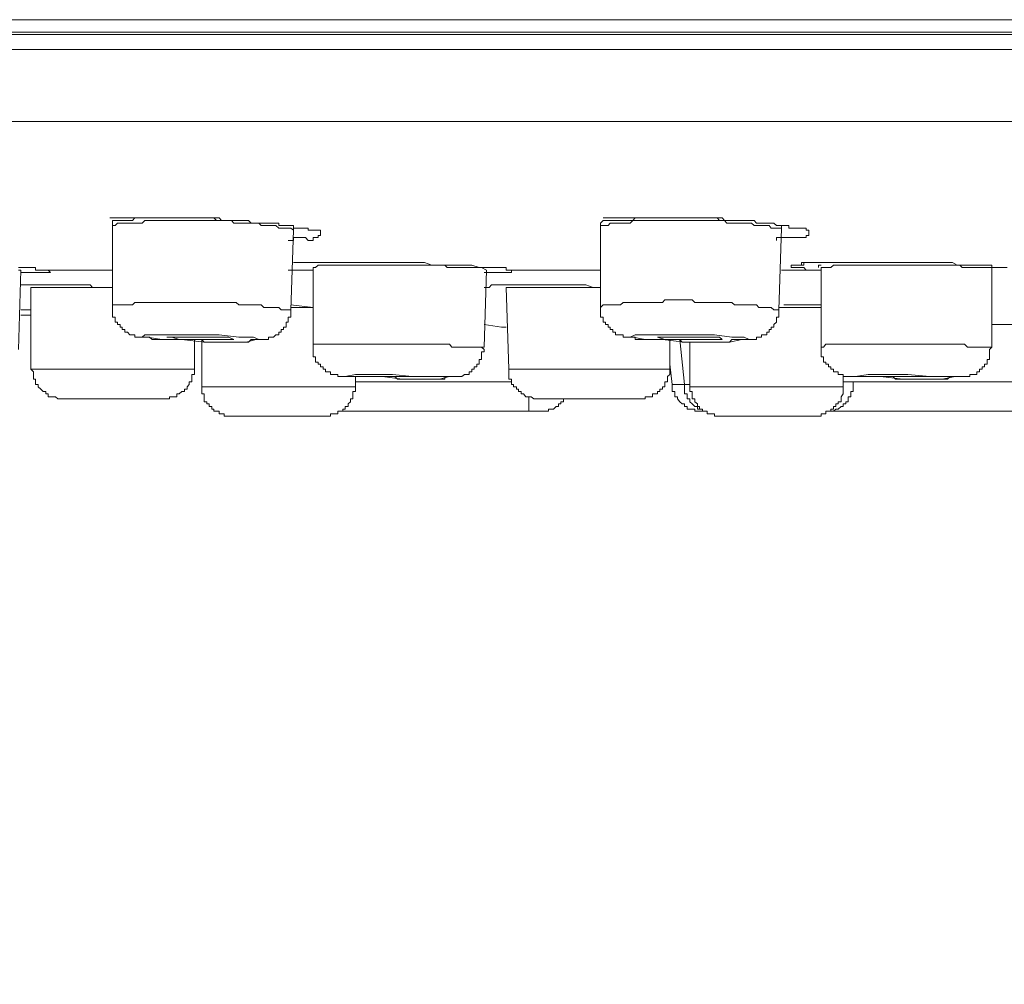
# Model space of a CAD drawing. Units: inches. Extents: x 165 to 1096, y -612 to 531.
# Drawn here: x 600 to 623, y 200 to 222 of the extents above; entities that cross this region are included whole.
import ezdxf

# ---------------------------------------------------------------- set-up
doc = ezdxf.new("R2010")
doc.units = ezdxf.units.IN
doc.header["$MEASUREMENT"] = 0
doc.layers.add('图层 1', color=7, linetype='Continuous')
doc.styles.get("Standard").update_dxf_attribs({"font": 'arial_0.ttf', "width": 0.99, "height": 12})
doc.dimstyles.get("Standard").update_dxf_attribs({"dimtxt": 12, "dimasz": 12, "dimexe": 3, "dimexo": 3, "dimgap": 5, "dimtad": 0, "dimdec": 0, "dimzin": 0, "dimdsep": 46, "dimtxsty": 'Standard', "dimcen": 0.09, "dimadec": 0, "dimazin": 0, "dimtfac": 1, "dimtdec": 0, "dimtofl": 0, "dimtmove": 0, "dimatfit": 3, "dimfxl": 1, "dimtolj": 1, "dimtzin": 0, "dimlwd": 5, "dimlwe": 5, "dimarcsym": 0})

# ---------------------------------------------------------------- blocks, each defined once
blk = doc.blocks.new('*D8')
at = {"color": 0, "lineweight": 5, "transparency": 16777216}
for p, q in [((536.391, 219.029), (536.391, 182.541)), ((755.268, 219.029), (755.268, 182.541)), ((548.391, 185.541), (621.263, 185.541)), ((743.268, 185.541), (670.396, 185.541))]:
    blk.add_line(p, q, dxfattribs=at)
at = {"color": 0, "transparency": 16777216}
for points in [[(548.391, 187.541), (548.391, 183.541), (536.391, 185.541)], [(743.268, 187.541), (743.268, 183.541), (755.268, 185.541)]]:
    blk.add_solid(points, dxfattribs=at)
at = {"layer": 'Defpoints', "color": 0, "transparency": 16777216}
for p in [(536.391, 222.029), (755.268, 222.029), (755.268, 185.541)]:
    blk.add_point(p, dxfattribs=at)
at = {"color": 0, "transparency": 16777216, "insert": (645.829, 185.541), "char_height": 12, "attachment_point": 5}
blk.add_mtext('\\A1;%%C220', dxfattribs=at)

msp = doc.modelspace()

# ---------------------------------------------------------------- linework, layer by layer
at = {"layer": '图层 1', "lineweight": 9}
for points in [[(536.391, 222.029), (755.438, 222.029)], [(536.617, 221.689), (755.211, 221.689)], [(594.96, 221.74), (600.539, 221.74), (606.293, 221.74), (612.167, 221.74), (618.142, 221.74), (624.242, 221.74), (630.336, 221.74), (636.543, 221.74), (642.808, 221.74), (649.021, 221.74), (655.234, 221.74), (661.441, 221.74), (667.592, 221.74), (673.687, 221.74), (679.668, 221.74), (685.541, 221.74), (691.29, 221.74), (696.874, 221.74)], [(755.438, 221.344), (536.391, 221.344)], [(538.039, 219.69), (753.784, 219.69)], [(602.532, 217.47), (602.708, 217.47), (602.816, 217.47), (602.878, 217.47), (602.991, 217.47), (603.048, 217.47), (603.104, 217.47), (603.161, 217.47), (603.218, 217.47), (603.274, 217.47), (603.331, 217.47), (603.388, 217.47), (603.444, 217.47), (603.501, 217.47), (603.558, 217.47), (603.614, 217.47), (603.671, 217.47), (603.784, 217.47), (603.903, 217.47), (603.954, 217.47), (604.067, 217.47), (604.124, 217.47), (604.243, 217.47), (604.305, 217.47), (604.418, 217.47), (604.52, 217.47), (604.588, 217.47), (604.702, 217.47), (604.758, 217.47), (604.872, 217.47), (604.923, 217.47), (604.985, 217.413), (605.041, 217.413), (605.098, 217.413), (605.211, 217.413), (605.325, 217.413), (605.381, 217.413), (605.438, 217.413), (605.495, 217.413), (605.551, 217.413), (605.608, 217.413), (605.664, 217.413), (605.721, 217.413), (605.778, 217.351), (605.834, 217.351), (605.897, 217.351), (605.953, 217.351), (606.01, 217.351), (606.067, 217.351), (606.118, 217.351), (606.18, 217.351), (606.237, 217.351), (606.293, 217.351), (606.35, 217.351), (606.412, 217.351), (606.412, 217.294), (606.469, 217.294), (606.525, 217.294), (606.582, 217.294), (606.633, 217.294), (606.695, 217.294), (606.752, 217.294), (606.752, 217.237), (606.809, 217.237), (606.865, 217.237), (606.922, 217.237), (606.978, 217.237), (607.029, 217.237), (607.092, 217.237), (607.092, 217.187), (607.148, 217.187), (607.205, 217.187), (607.262, 217.187), (607.318, 217.187), (607.375, 217.187), (607.375, 217.119), (607.375, 217.068), (607.318, 217.068), (607.318, 217.017), (607.262, 217.017), (607.205, 217.017), (607.205, 216.954), (607.148, 216.954), (607.092, 216.954), (607.029, 217.017), (606.978, 217.017), (606.922, 217.017), (606.865, 217.017), (606.809, 217.017), (606.752, 217.017), (606.752, 216.954), (606.695, 216.954), (606.633, 216.954)], [(605.211, 217.413), (605.155, 217.413), (605.098, 217.413), (605.041, 217.47), (604.985, 217.47), (604.923, 217.47), (604.872, 217.47), (604.815, 217.47), (604.758, 217.47), (604.702, 217.47), (604.645, 217.47), (604.588, 217.47), (604.52, 217.47), (604.475, 217.47), (604.418, 217.47), (604.356, 217.47), (604.305, 217.47), (604.243, 217.47), (604.186, 217.47), (604.124, 217.47), (604.067, 217.47), (604.016, 217.47), (603.954, 217.47), (603.903, 217.47), (603.841, 217.47), (603.784, 217.47), (603.727, 217.47), (603.671, 217.47), (603.614, 217.47), (603.558, 217.47), (603.501, 217.47), (603.444, 217.47), (603.388, 217.47), (603.331, 217.47), (603.274, 217.47), (603.218, 217.47), (603.161, 217.47), (603.104, 217.47), (603.048, 217.413), (602.991, 217.413), (602.935, 217.413), (602.878, 217.413), (602.816, 217.413), (602.765, 217.413), (602.708, 217.413), (602.651, 217.413), (602.589, 217.413)], [(602.589, 217.413), (602.589, 217.294)], [(606.752, 217.187), (606.695, 217.237), (606.633, 217.237), (606.582, 217.237), (606.525, 217.237), (606.469, 217.237), (606.412, 217.237), (606.35, 217.294), (606.293, 217.294), (606.237, 217.294), (606.18, 217.294), (606.118, 217.294), (606.067, 217.294), (606.01, 217.294), (605.953, 217.351), (605.897, 217.351), (605.834, 217.351), (605.778, 217.351), (605.721, 217.351), (605.664, 217.351), (605.608, 217.351), (605.551, 217.351), (605.495, 217.351), (605.438, 217.351), (605.381, 217.351), (605.325, 217.413), (605.268, 217.413), (605.211, 217.413), (605.155, 217.413), (605.098, 217.413), (605.041, 217.413), (604.985, 217.413), (604.923, 217.413), (604.872, 217.413), (604.815, 217.413), (604.758, 217.413), (604.702, 217.413), (604.645, 217.413), (604.588, 217.413), (604.52, 217.413), (604.475, 217.413), (604.418, 217.413), (604.356, 217.413), (604.305, 217.413), (604.243, 217.413), (604.186, 217.413), (604.124, 217.413), (604.067, 217.413), (604.016, 217.413), (603.954, 217.413), (603.903, 217.413), (603.841, 217.413), (603.784, 217.413), (603.727, 217.413), (603.671, 217.413), (603.614, 217.413), (603.558, 217.413), (603.501, 217.413), (603.444, 217.413), (603.388, 217.413), (603.331, 217.413), (603.274, 217.351), (603.218, 217.351), (603.161, 217.351), (603.104, 217.351), (603.048, 217.351), (602.991, 217.351), (602.935, 217.351), (602.878, 217.351), (602.816, 217.351), (602.765, 217.351), (602.708, 217.351), (602.651, 217.294), (602.589, 217.294)], [(617.06, 217.413), (617.003, 217.413), (616.947, 217.413), (616.89, 217.413), (616.833, 217.413), (616.777, 217.413), (616.664, 217.413), (616.607, 217.47), (616.55, 217.47), (616.494, 217.47), (616.437, 217.47), (616.38, 217.47), (616.324, 217.47), (616.267, 217.47), (616.199, 217.47), (616.154, 217.47), (616.092, 217.47), (616.041, 217.47), (615.984, 217.47), (615.865, 217.47), (615.803, 217.47), (615.746, 217.47), (615.689, 217.47), (615.638, 217.47), (615.582, 217.47), (615.519, 217.47), (615.463, 217.47), (615.406, 217.47), (615.35, 217.47), (615.293, 217.47), (615.236, 217.47), (615.123, 217.47), (615.066, 217.47), (615.01, 217.47), (614.953, 217.47), (614.896, 217.47), (614.84, 217.47), (614.783, 217.47), (614.727, 217.47), (614.67, 217.47), (614.613, 217.47), (614.557, 217.413), (614.494, 217.413), (614.438, 217.413), (614.33, 217.413), (614.273, 217.413), (614.217, 217.413), (614.154, 217.413), (614.098, 217.413), (614.036, 217.413), (613.99, 217.413), (613.928, 217.413), (613.877, 217.413), (613.815, 217.351)], [(617.978, 217.237), (617.915, 217.237), (617.859, 217.237), (617.796, 217.237), (617.74, 217.237), (617.689, 217.294), (617.638, 217.294), (617.575, 217.294), (617.513, 217.294), (617.456, 217.294), (617.4, 217.294), (617.349, 217.294), (617.287, 217.351), (617.23, 217.351), (617.173, 217.351), (617.117, 217.351), (617.06, 217.351), (617.003, 217.351), (616.947, 217.351), (616.89, 217.351), (616.833, 217.351), (616.777, 217.351), (616.72, 217.351), (616.664, 217.413), (616.607, 217.413), (616.55, 217.413), (616.494, 217.413), (616.437, 217.413), (616.38, 217.413), (616.324, 217.413), (616.267, 217.413), (616.199, 217.413), (616.154, 217.413), (616.092, 217.413), (616.041, 217.413), (615.984, 217.413), (615.922, 217.413), (615.865, 217.413), (615.803, 217.413), (615.746, 217.413), (615.689, 217.413), (615.638, 217.413), (615.582, 217.413), (615.519, 217.413), (615.463, 217.413), (615.406, 217.413), (615.35, 217.413), (615.293, 217.413), (615.236, 217.413), (615.18, 217.413), (615.123, 217.413), (615.066, 217.413), (615.01, 217.413), (614.953, 217.413), (614.896, 217.413), (614.84, 217.413), (614.783, 217.413), (614.727, 217.413), (614.67, 217.413), (614.613, 217.413), (614.557, 217.413), (614.494, 217.351), (614.438, 217.351), (614.387, 217.351), (614.33, 217.351), (614.273, 217.351), (614.217, 217.351), (614.154, 217.351), (614.098, 217.351), (614.036, 217.351), (613.99, 217.294), (613.928, 217.294), (613.877, 217.294), (613.815, 217.294)], [(613.877, 217.47), (613.928, 217.47), (614.036, 217.47), (614.098, 217.47), (614.217, 217.47), (614.273, 217.47), (614.33, 217.47), (614.387, 217.47), (614.438, 217.47), (614.494, 217.47), (614.557, 217.47), (614.613, 217.47), (614.67, 217.47), (614.727, 217.47), (614.783, 217.47), (614.84, 217.47), (614.896, 217.47), (615.01, 217.47), (615.066, 217.47), (615.18, 217.47), (615.236, 217.47), (615.35, 217.47), (615.406, 217.47), (615.519, 217.47), (615.582, 217.47), (615.689, 217.47), (615.803, 217.47), (615.865, 217.47), (615.984, 217.47), (616.041, 217.47), (616.092, 217.47), (616.154, 217.47), (616.199, 217.47), (616.324, 217.47), (616.38, 217.47), (616.494, 217.47), (616.55, 217.413), (616.664, 217.413), (616.72, 217.413), (616.777, 217.413), (616.833, 217.413), (616.89, 217.413), (616.947, 217.413), (617.003, 217.413), (617.06, 217.413), (617.117, 217.413), (617.173, 217.413), (617.23, 217.413), (617.287, 217.413), (617.349, 217.413), (617.4, 217.351), (617.456, 217.351), (617.513, 217.351), (617.575, 217.351), (617.638, 217.351), (617.689, 217.351), (617.74, 217.351), (617.796, 217.351), (617.859, 217.294), (617.915, 217.294), (617.978, 217.294), (618.029, 217.294), (618.091, 217.294), (618.142, 217.294), (618.142, 217.237), (618.198, 217.237), (618.261, 217.237), (618.312, 217.237), (618.374, 217.237), (618.431, 217.237), (618.487, 217.237), (618.544, 217.237), (618.544, 217.187), (618.601, 217.187), (618.601, 217.119), (618.601, 217.068), (618.544, 217.068), (618.544, 217.017), (618.487, 217.017), (618.431, 217.017), (618.374, 217.017), (618.312, 217.017), (618.261, 217.017), (618.198, 217.017), (618.142, 217.017), (618.091, 217.017), (618.029, 217.017), (617.978, 217.017), (617.915, 217.017), (617.859, 217.017), (617.859, 216.954)], [(602.589, 217.294), (602.589, 215.476)], [(606.695, 215.357), (606.752, 217.187)], [(606.752, 217.187), (606.752, 217.237), (606.752, 217.294)], [(613.815, 217.351), (613.815, 217.294)], [(613.815, 217.294), (613.815, 215.414)], [(617.915, 215.357), (617.978, 217.237)], [(617.978, 217.237), (617.978, 217.294)], [(600.431, 216.331), (600.482, 216.331), (600.539, 216.331), (600.595, 216.331), (600.652, 216.331), (600.714, 216.331), (600.771, 216.331), (600.822, 216.331), (600.822, 216.269), (600.884, 216.269), (600.941, 216.269), (600.998, 216.269), (601.054, 216.269)], [(600.431, 214.445), (600.482, 216.269)], [(600.482, 216.269), (600.431, 216.269)], [(601.054, 216.269), (601.111, 216.269), (601.167, 216.212), (601.111, 216.212), (601.054, 216.212), (600.998, 216.212), (600.941, 216.212), (600.884, 216.212), (600.822, 216.212), (600.771, 216.212), (600.714, 216.212), (600.652, 216.212), (600.595, 216.212), (600.539, 216.212), (600.482, 216.212)], [(600.998, 216.269), (601.054, 216.269)], [(601.054, 216.269), (602.589, 216.269)], [(606.633, 216.269), (607.205, 216.269)], [(606.752, 216.445), (606.809, 216.445), (606.865, 216.445), (606.922, 216.445), (606.978, 216.445), (607.029, 216.445), (607.092, 216.445), (607.148, 216.445), (607.205, 216.445), (607.375, 216.445), (607.488, 216.445), (607.545, 216.445), (607.72, 216.445), (607.771, 216.445), (607.885, 216.445), (607.941, 216.445), (608.009, 216.445), (608.117, 216.445), (608.179, 216.445), (608.225, 216.445), (608.343, 216.445), (608.513, 216.445), (608.627, 216.445), (608.797, 216.445), (608.915, 216.445), (608.972, 216.445), (609.029, 216.445), (609.142, 216.445), (609.199, 216.445), (609.255, 216.445), (609.369, 216.445), (609.425, 216.445), (609.539, 216.445), (609.595, 216.445), (609.765, 216.445), (609.935, 216.388), (610.048, 216.388), (610.173, 216.388), (610.229, 216.388), (610.286, 216.388), (610.394, 216.388), (610.45, 216.388), (610.569, 216.388), (610.626, 216.388), (610.683, 216.388), (610.79, 216.388), (610.853, 216.388), (611.022, 216.331), (611.192, 216.331), (611.306, 216.331), (611.362, 216.331), (611.419, 216.331), (611.476, 216.331), (611.532, 216.331), (611.589, 216.331), (611.645, 216.331), (611.645, 216.269), (611.708, 216.269), (611.764, 216.269), (611.815, 216.269)], [(606.865, 216.445), (606.922, 216.445), (606.978, 216.445), (607.029, 216.445), (607.092, 216.445), (607.148, 216.445), (607.205, 216.445), (607.262, 216.445), (607.318, 216.445), (607.375, 216.445), (607.432, 216.445), (607.488, 216.445), (607.607, 216.445), (607.72, 216.445), (607.771, 216.445), (607.828, 216.445), (607.885, 216.445), (607.941, 216.445), (608.009, 216.445), (608.06, 216.445), (608.117, 216.445), (608.179, 216.445), (608.225, 216.445), (608.287, 216.445), (608.343, 216.445), (608.4, 216.445), (608.513, 216.445)], [(611.192, 216.269), (611.079, 216.331), (611.022, 216.331), (610.909, 216.331), (610.853, 216.331), (610.79, 216.331), (610.683, 216.331), (610.626, 216.331), (610.569, 216.331), (610.45, 216.331), (610.394, 216.331), (610.286, 216.331), (610.229, 216.388), (610.173, 216.388), (610.048, 216.388), (609.997, 216.388), (609.935, 216.388), (609.822, 216.388), (609.765, 216.388), (609.708, 216.388), (609.595, 216.388), (609.539, 216.388), (609.425, 216.388), (609.369, 216.388), (609.312, 216.388), (609.199, 216.388), (609.142, 216.388), (609.085, 216.388), (608.972, 216.388), (608.915, 216.388), (608.797, 216.388), (608.746, 216.388), (608.689, 216.388), (608.576, 216.388), (608.513, 216.388), (608.462, 216.388), (608.343, 216.388), (608.287, 216.388), (608.179, 216.388), (608.117, 216.388), (608.06, 216.388), (607.941, 216.388), (607.885, 216.388), (607.828, 216.388), (607.72, 216.388), (607.658, 216.388), (607.607, 216.388), (607.488, 216.388), (607.432, 216.388), (607.318, 216.388), (607.262, 216.331), (607.205, 216.331)], [(607.205, 216.331), (607.205, 214.564)], [(611.136, 214.502), (611.192, 216.269)], [(611.815, 216.269), (611.764, 216.269), (611.764, 216.212), (611.708, 216.212), (611.645, 216.212), (611.589, 216.212), (611.532, 216.212), (611.476, 216.212), (611.419, 216.212), (611.362, 216.212), (611.306, 216.212), (611.249, 216.212), (611.192, 216.212), (611.136, 216.212)], [(611.815, 216.269), (613.815, 216.269)], [(617.978, 216.269), (618.884, 216.269)], [(618.884, 216.269), (618.827, 216.269), (618.77, 216.269), (618.714, 216.269), (618.657, 216.269), (618.601, 216.269), (618.544, 216.269), (618.487, 216.331), (618.431, 216.331), (618.374, 216.331), (618.312, 216.331), (618.261, 216.331), (618.198, 216.331), (618.198, 216.388), (618.261, 216.388), (618.312, 216.388), (618.374, 216.388), (618.431, 216.388), (618.431, 216.445), (618.487, 216.445), (618.544, 216.445), (618.601, 216.445), (618.657, 216.445), (618.714, 216.445), (618.77, 216.445), (618.827, 216.445), (618.884, 216.445), (618.94, 216.445), (618.997, 216.445), (619.054, 216.445), (619.11, 216.445), (619.167, 216.445), (619.224, 216.445), (619.28, 216.445), (619.343, 216.445), (619.393, 216.445), (619.456, 216.445), (619.507, 216.445), (619.569, 216.445), (619.62, 216.445), (619.677, 216.445), (619.739, 216.445), (619.796, 216.445), (619.858, 216.445), (619.966, 216.445), (620.079, 216.445), (620.141, 216.445), (620.254, 216.445), (620.362, 216.445), (620.424, 216.445), (620.538, 216.445), (620.594, 216.445), (620.707, 216.445), (620.821, 216.445), (620.877, 216.445), (620.991, 216.445), (621.104, 216.445), (621.161, 216.445), (621.274, 216.445), (621.449, 216.445), (621.619, 216.445), (621.733, 216.445), (621.852, 216.445), (621.903, 216.445), (622.016, 216.388), (622.129, 216.388), (622.186, 216.388), (622.248, 216.388), (622.305, 216.388), (622.361, 216.388), (622.418, 216.388), (622.469, 216.388), (622.531, 216.388), (622.588, 216.388), (622.645, 216.388), (622.701, 216.388), (622.758, 216.388), (622.814, 216.388), (622.814, 216.331), (622.871, 216.331), (622.928, 216.331), (622.984, 216.331), (623.047, 216.331), (623.098, 216.331), (623.16, 216.331)], [(618.312, 216.388), (618.374, 216.388), (618.431, 216.388), (618.487, 216.388), (618.487, 216.445), (618.544, 216.445), (618.601, 216.445), (618.657, 216.445), (618.714, 216.445), (618.77, 216.445), (618.827, 216.445), (618.884, 216.445), (618.94, 216.445), (618.997, 216.445), (619.054, 216.445), (619.11, 216.445), (619.167, 216.445), (619.224, 216.445), (619.28, 216.445), (619.343, 216.445), (619.393, 216.445), (619.456, 216.445), (619.507, 216.445), (619.569, 216.445), (619.62, 216.445), (619.677, 216.445), (619.739, 216.445), (619.796, 216.445), (619.858, 216.445), (619.903, 216.445), (619.966, 216.445)], [(622.814, 216.331), (622.758, 216.331), (622.701, 216.331), (622.588, 216.331), (622.531, 216.331), (622.469, 216.331), (622.361, 216.331), (622.305, 216.331), (622.248, 216.331), (622.129, 216.331), (622.072, 216.388), (622.016, 216.388), (621.903, 216.388), (621.852, 216.388), (621.795, 216.388), (621.67, 216.388), (621.619, 216.388), (621.563, 216.388), (621.449, 216.388), (621.387, 216.388), (621.331, 216.388), (621.217, 216.388), (621.161, 216.388), (621.104, 216.388), (620.991, 216.388), (620.934, 216.388), (620.877, 216.388), (620.764, 216.388), (620.707, 216.388), (620.594, 216.388), (620.538, 216.388), (620.481, 216.388), (620.362, 216.388), (620.311, 216.388), (620.254, 216.388), (620.141, 216.388), (620.079, 216.388), (620.022, 216.388), (619.903, 216.388), (619.858, 216.388), (619.796, 216.388), (619.677, 216.388), (619.62, 216.388), (619.569, 216.388), (619.456, 216.388), (619.393, 216.388), (619.343, 216.388), (619.224, 216.388), (619.167, 216.388), (619.11, 216.331), (618.997, 216.331), (618.94, 216.331), (618.884, 216.331)], [(618.884, 216.331), (618.884, 214.502)], [(622.814, 214.502), (622.814, 216.331)], [(600.482, 215.929), (600.539, 215.929), (600.595, 215.929), (600.652, 215.929), (600.714, 215.929), (600.771, 215.929), (600.822, 215.929), (600.884, 215.929), (600.941, 215.929), (600.998, 215.929), (601.054, 215.929), (601.111, 215.929), (601.281, 215.929), (601.394, 215.929), (601.507, 215.929), (601.677, 215.929), (601.734, 215.929), (601.796, 215.929), (601.847, 215.929), (601.909, 215.929), (601.96, 215.929), (602.074, 215.929), (602.13, 215.873), (602.193, 215.873), (602.306, 215.873), (602.419, 215.873), (602.589, 215.873)], [(600.714, 215.873), (600.714, 213.992)], [(602.589, 215.873), (600.714, 215.873)], [(611.136, 215.873), (611.192, 215.873), (611.249, 215.873), (611.306, 215.929), (611.362, 215.929), (611.419, 215.929), (611.476, 215.929), (611.532, 215.929), (611.589, 215.929), (611.645, 215.929), (611.815, 215.929), (611.883, 215.929), (611.991, 215.929), (612.042, 215.929), (612.167, 215.929), (612.217, 215.929), (612.336, 215.929), (612.387, 215.929), (612.501, 215.929), (612.557, 215.929), (612.62, 215.929), (612.733, 215.929), (612.79, 215.929), (612.903, 215.929), (612.959, 215.929), (613.073, 215.929), (613.129, 215.929), (613.243, 215.929), (613.299, 215.929), (613.475, 215.929), (613.645, 215.873), (613.815, 215.873)], [(611.645, 215.873), (611.708, 213.992)], [(613.815, 215.873), (611.645, 215.873)], [(617.915, 215.357), (617.859, 215.357), (617.796, 215.357), (617.74, 215.414), (617.689, 215.414), (617.638, 215.414), (617.575, 215.414), (617.513, 215.414), (617.456, 215.414), (617.4, 215.476), (617.349, 215.476), (617.287, 215.476), (617.23, 215.476), (617.173, 215.476), (617.117, 215.476), (617.06, 215.476), (617.003, 215.476), (616.947, 215.476), (616.89, 215.476), (616.833, 215.527), (616.777, 215.527), (616.72, 215.527), (616.664, 215.527), (616.607, 215.527), (616.55, 215.527), (616.494, 215.527), (616.437, 215.527), (616.38, 215.527), (616.324, 215.527), (616.267, 215.527), (616.199, 215.527), (616.154, 215.527), (616.092, 215.527), (616.041, 215.527), (615.984, 215.527), (615.922, 215.589), (615.865, 215.589), (615.803, 215.589), (615.746, 215.589), (615.689, 215.589), (615.638, 215.589), (615.582, 215.589), (615.519, 215.589), (615.463, 215.589), (615.406, 215.589), (615.35, 215.589), (615.293, 215.589), (615.236, 215.527), (615.18, 215.527), (615.123, 215.527), (615.066, 215.527), (615.01, 215.527), (614.953, 215.527), (614.896, 215.527), (614.84, 215.527), (614.783, 215.527), (614.727, 215.527), (614.67, 215.527), (614.613, 215.527), (614.557, 215.527), (614.494, 215.527), (614.438, 215.527), (614.387, 215.527), (614.33, 215.527), (614.273, 215.476), (614.217, 215.476), (614.154, 215.476), (614.098, 215.476), (614.036, 215.476), (613.99, 215.476), (613.928, 215.476), (613.877, 215.476), (613.815, 215.414)], [(600.482, 215.357), (600.539, 215.357), (600.595, 215.357), (600.652, 215.357), (600.714, 215.357)], [(600.652, 215.357), (600.714, 215.357)], [(606.695, 215.357), (606.633, 215.357), (606.582, 215.357), (606.525, 215.357), (606.469, 215.357), (606.412, 215.414), (606.35, 215.414), (606.293, 215.414), (606.237, 215.414), (606.18, 215.414), (606.118, 215.414), (606.067, 215.414), (606.01, 215.476), (605.953, 215.476), (605.897, 215.476), (605.834, 215.476), (605.778, 215.476), (605.721, 215.476), (605.664, 215.476), (605.608, 215.476), (605.551, 215.476), (605.495, 215.476), (605.438, 215.527), (605.381, 215.527), (605.325, 215.527), (605.268, 215.527), (605.211, 215.527), (605.155, 215.527), (605.098, 215.527), (605.041, 215.527), (604.985, 215.527), (604.923, 215.527), (604.872, 215.527), (604.815, 215.527), (604.758, 215.527), (604.702, 215.527), (604.645, 215.527), (604.588, 215.527), (604.52, 215.527), (604.475, 215.527), (604.418, 215.527), (604.356, 215.527), (604.305, 215.527), (604.243, 215.527), (604.186, 215.527), (604.124, 215.527), (604.067, 215.527), (604.016, 215.527), (603.954, 215.527), (603.903, 215.527), (603.841, 215.527), (603.784, 215.527), (603.727, 215.527), (603.671, 215.527), (603.614, 215.527), (603.558, 215.527), (603.501, 215.527), (603.444, 215.527), (603.388, 215.527), (603.331, 215.527), (603.274, 215.527), (603.218, 215.527), (603.161, 215.527), (603.104, 215.527), (603.048, 215.476), (602.991, 215.476), (602.935, 215.476), (602.878, 215.476), (602.816, 215.476), (602.765, 215.476), (602.708, 215.476), (602.651, 215.476), (602.589, 215.476)], [(602.589, 215.476), (602.589, 215.414), (602.589, 215.357), (602.589, 215.3), (602.589, 215.238), (602.589, 215.187), (602.651, 215.187), (602.651, 215.131), (602.651, 215.074), (602.708, 215.074), (602.708, 215.023), (602.765, 215.023), (602.765, 214.955), (602.816, 214.955), (602.816, 214.904), (602.878, 214.904), (602.878, 214.842), (602.935, 214.842), (602.991, 214.785), (603.048, 214.785), (603.104, 214.785), (603.104, 214.728), (603.161, 214.728), (603.218, 214.728), (603.274, 214.728), (603.331, 214.728), (603.388, 214.728), (603.444, 214.728), (603.501, 214.672), (603.558, 214.672), (603.614, 214.672), (603.671, 214.672), (603.727, 214.672), (603.784, 214.672), (603.841, 214.672), (603.903, 214.672), (604.016, 214.672), (604.067, 214.672), (604.124, 214.672), (604.243, 214.672), (604.305, 214.672), (604.418, 214.672), (604.475, 214.672), (604.52, 214.672), (604.645, 214.672), (604.702, 214.615), (604.758, 214.615), (604.872, 214.615), (604.923, 214.615), (604.985, 214.615), (605.098, 214.615), (605.155, 214.615), (605.211, 214.615), (605.325, 214.615), (605.381, 214.615), (605.438, 214.615), (605.495, 214.615), (605.551, 214.615), (605.608, 214.615), (605.664, 214.615), (605.721, 214.615), (605.778, 214.672), (605.834, 214.672), (605.897, 214.672), (605.953, 214.672), (606.01, 214.672), (606.067, 214.672), (606.118, 214.672), (606.18, 214.672), (606.18, 214.728), (606.237, 214.728), (606.293, 214.728), (606.35, 214.785), (606.412, 214.785), (606.412, 214.842), (606.469, 214.842), (606.469, 214.904), (606.525, 214.904), (606.525, 214.955), (606.582, 214.955), (606.582, 215.023), (606.582, 215.074), (606.633, 215.074), (606.633, 215.131), (606.633, 215.187), (606.695, 215.187), (606.695, 215.238), (606.695, 215.3), (606.695, 215.357)], [(606.695, 215.476), (607.205, 215.414)], [(607.205, 215.414), (606.695, 215.414)], [(613.815, 215.414), (613.815, 215.357), (613.815, 215.3), (613.815, 215.238), (613.815, 215.187), (613.877, 215.187), (613.877, 215.131), (613.877, 215.074), (613.928, 215.074), (613.928, 215.023), (613.99, 215.023), (613.99, 214.955), (614.036, 214.955), (614.036, 214.904), (614.098, 214.904), (614.098, 214.842), (614.154, 214.842), (614.154, 214.785), (614.217, 214.785), (614.273, 214.785), (614.33, 214.785), (614.33, 214.728), (614.387, 214.728), (614.438, 214.728), (614.494, 214.728), (614.557, 214.728), (614.613, 214.728), (614.613, 214.672), (614.67, 214.672), (614.727, 214.672), (614.783, 214.672), (614.84, 214.672), (614.896, 214.672), (614.953, 214.672), (615.01, 214.672), (615.066, 214.672), (615.123, 214.672), (615.18, 214.672), (615.236, 214.672), (615.293, 214.672), (615.406, 214.672), (615.463, 214.672), (615.519, 214.672), (615.638, 214.672), (615.689, 214.615), (615.746, 214.615), (615.865, 214.615), (615.922, 214.615), (615.984, 214.615), (616.092, 214.615), (616.154, 214.615), (616.199, 214.615), (616.324, 214.615), (616.38, 214.615), (616.437, 214.615), (616.494, 214.615), (616.55, 214.615), (616.607, 214.615), (616.664, 214.615), (616.72, 214.615), (616.777, 214.615), (616.833, 214.672), (616.89, 214.672), (616.947, 214.672), (617.003, 214.672), (617.06, 214.672), (617.117, 214.672), (617.173, 214.672), (617.23, 214.672), (617.287, 214.672), (617.349, 214.672), (617.4, 214.672), (617.4, 214.728), (617.456, 214.728), (617.513, 214.728), (617.513, 214.785), (617.575, 214.785), (617.638, 214.785), (617.638, 214.842), (617.689, 214.842), (617.689, 214.904), (617.74, 214.904), (617.74, 214.955), (617.796, 214.955), (617.796, 215.023), (617.859, 215.074), (617.859, 215.131), (617.859, 215.187), (617.915, 215.187), (617.915, 215.238), (617.915, 215.3), (617.915, 215.357)], [(618.884, 215.414), (617.915, 215.414)], [(618.029, 215.476), (618.142, 215.476), (618.198, 215.476), (618.261, 215.476), (618.312, 215.476), (618.374, 215.476), (618.431, 215.476), (618.487, 215.476), (618.544, 215.476), (618.601, 215.476), (618.657, 215.476), (618.77, 215.476), (618.884, 215.476)], [(600.482, 215.238), (600.714, 215.238)], [(611.136, 215.023), (611.532, 214.955), (611.645, 214.955)], [(622.814, 215.023), (623.324, 215.023), (623.902, 214.955), (624.009, 214.955)], [(604.702, 214.615), (605.211, 214.615), (605.664, 214.615), (605.897, 214.672), (605.953, 214.672), (605.834, 214.728), (605.495, 214.728), (605.041, 214.785), (604.475, 214.785), (603.954, 214.785), (603.558, 214.785), (603.331, 214.785), (603.274, 214.728), (603.388, 214.728), (603.727, 214.672), (604.186, 214.672), (604.702, 214.615), (604.702, 214.615)], [(604.702, 214.672), (604.923, 214.672), (605.155, 214.672), (605.325, 214.672), (605.381, 214.672), (605.268, 214.728), (605.098, 214.728), (604.815, 214.728), (604.52, 214.728), (604.243, 214.728), (604.016, 214.728), (603.903, 214.728), (603.841, 214.728), (603.954, 214.728), (604.124, 214.672), (604.356, 214.672), (604.702, 214.672), (604.702, 214.672)], [(604.475, 213.992), (604.475, 214.672)], [(604.645, 214.672), (604.645, 213.59)], [(615.746, 214.615), (616.324, 214.615), (616.777, 214.615), (617.06, 214.672), (617.23, 214.672), (617.117, 214.728), (616.833, 214.728), (616.437, 214.785), (615.922, 214.785), (615.406, 214.785), (614.953, 214.785), (614.613, 214.785), (614.494, 214.728), (614.557, 214.728), (614.84, 214.672), (615.236, 214.672), (615.746, 214.615), (615.746, 214.615)], [(615.803, 214.672), (616.092, 214.672), (616.324, 214.672), (616.55, 214.672), (616.607, 214.672), (616.55, 214.728), (616.38, 214.728), (616.154, 214.728), (615.865, 214.728), (615.582, 214.728), (615.35, 214.728), (615.18, 214.728), (615.123, 214.728), (615.293, 214.672), (615.519, 214.672), (615.803, 214.672), (615.803, 214.672)], [(615.406, 213.992), (615.406, 214.672)], [(615.638, 214.672), (615.746, 213.641)], [(607.205, 214.564), (607.205, 214.502), (607.205, 214.445), (607.205, 214.389), (607.205, 214.332), (607.205, 214.275), (607.262, 214.275), (607.262, 214.219), (607.262, 214.156), (607.318, 214.156), (607.318, 214.105), (607.375, 214.105), (607.375, 214.049), (607.432, 214.049), (607.432, 213.992), (607.488, 213.992), (607.488, 213.93), (607.545, 213.93), (607.607, 213.93), (607.607, 213.873), (607.658, 213.873), (607.72, 213.873), (607.771, 213.873), (607.771, 213.822), (607.828, 213.822), (607.885, 213.822), (607.941, 213.822), (608.009, 213.822), (608.06, 213.822), (608.117, 213.822), (608.179, 213.822), (608.287, 213.822), (608.343, 213.822), (608.4, 213.822), (608.462, 213.822), (608.576, 213.822), (608.627, 213.822), (608.689, 213.822), (608.797, 213.822), (608.859, 213.822), (608.915, 213.822), (608.972, 213.822), (609.085, 213.822), (609.142, 213.76), (609.199, 213.76), (609.312, 213.76), (609.369, 213.76), (609.425, 213.76), (609.482, 213.76), (609.595, 213.76), (609.652, 213.76), (609.708, 213.76), (609.822, 213.76), (609.884, 213.76), (609.935, 213.76), (609.997, 213.76), (610.111, 213.76), (610.173, 213.76), (610.229, 213.76), (610.229, 213.822), (610.286, 213.822), (610.343, 213.822), (610.394, 213.822), (610.45, 213.822), (610.513, 213.822), (610.569, 213.822), (610.626, 213.822), (610.683, 213.873), (610.734, 213.873), (610.79, 213.873), (610.79, 213.93), (610.853, 213.93), (610.853, 213.992), (610.909, 213.992), (610.909, 214.049), (610.966, 214.049), (610.966, 214.105), (611.022, 214.105), (611.022, 214.156), (611.022, 214.219), (611.079, 214.219), (611.079, 214.275), (611.079, 214.332), (611.079, 214.389), (611.136, 214.389), (611.136, 214.445), (611.079, 214.502)], [(611.136, 214.502), (611.022, 214.502), (610.966, 214.502), (610.853, 214.502), (610.79, 214.502), (610.734, 214.502), (610.626, 214.502), (610.569, 214.502), (610.513, 214.502), (610.394, 214.502), (610.343, 214.564), (610.229, 214.564), (610.173, 214.564), (610.111, 214.564), (609.997, 214.564), (609.935, 214.564), (609.884, 214.564), (609.765, 214.564), (609.708, 214.564), (609.595, 214.564), (609.539, 214.564), (609.482, 214.564), (609.369, 214.564), (609.312, 214.564), (609.255, 214.564), (609.142, 214.564), (609.085, 214.564), (608.972, 214.564), (608.915, 214.564), (608.859, 214.564), (608.746, 214.564), (608.689, 214.564), (608.627, 214.564), (608.513, 214.564), (608.462, 214.564), (608.343, 214.564), (608.287, 214.564), (608.225, 214.564), (608.117, 214.564), (608.06, 214.564), (608.009, 214.564), (607.885, 214.564), (607.828, 214.564), (607.72, 214.564), (607.658, 214.564), (607.607, 214.564), (607.488, 214.564), (607.432, 214.564), (607.375, 214.564), (607.262, 214.564), (607.205, 214.564)], [(615.865, 214.615), (615.865, 213.59)], [(622.814, 214.502), (622.701, 214.502), (622.645, 214.502), (622.588, 214.502), (622.469, 214.502), (622.418, 214.502), (622.361, 214.502), (622.248, 214.502), (622.186, 214.564), (622.129, 214.564), (622.016, 214.564), (621.965, 214.564), (621.903, 214.564), (621.795, 214.564), (621.733, 214.564), (621.67, 214.564), (621.563, 214.564), (621.5, 214.564), (621.449, 214.564), (621.331, 214.564), (621.274, 214.564), (621.217, 214.564), (621.161, 214.564), (621.053, 214.564), (620.991, 214.564), (620.934, 214.564), (620.821, 214.564), (620.764, 214.564), (620.707, 214.564), (620.594, 214.564), (620.538, 214.564), (620.481, 214.564), (620.362, 214.564), (620.311, 214.564), (620.254, 214.564), (620.141, 214.564), (620.079, 214.564), (620.022, 214.564), (619.903, 214.564), (619.858, 214.564), (619.796, 214.564), (619.677, 214.564), (619.62, 214.564), (619.569, 214.564), (619.456, 214.564), (619.393, 214.564), (619.343, 214.564), (619.224, 214.564), (619.167, 214.564), (619.11, 214.564), (618.997, 214.564), (618.94, 214.502), (618.884, 214.502)], [(618.884, 214.502), (618.884, 214.445), (618.884, 214.389), (618.884, 214.332), (618.884, 214.275), (618.94, 214.275), (618.94, 214.219), (618.94, 214.156), (618.997, 214.156), (618.997, 214.105), (619.054, 214.105), (619.054, 214.049), (619.11, 214.049), (619.11, 213.992), (619.167, 213.992), (619.167, 213.93), (619.224, 213.93), (619.28, 213.93), (619.28, 213.873), (619.343, 213.873), (619.393, 213.873), (619.393, 213.822), (619.456, 213.822), (619.507, 213.822), (619.569, 213.822), (619.62, 213.822), (619.677, 213.822), (619.739, 213.822), (619.796, 213.822), (619.858, 213.822), (619.903, 213.822), (619.966, 213.822), (620.022, 213.822), (620.079, 213.822), (620.198, 213.822), (620.254, 213.822), (620.311, 213.822), (620.362, 213.822), (620.481, 213.822), (620.538, 213.822), (620.594, 213.76), (620.651, 213.76), (620.764, 213.76), (620.821, 213.76), (620.877, 213.76), (620.991, 213.76), (621.053, 213.76), (621.104, 213.76), (621.161, 213.76), (621.274, 213.76), (621.331, 213.76), (621.387, 213.76), (621.5, 213.76), (621.563, 213.76), (621.619, 213.76), (621.67, 213.76), (621.795, 213.76), (621.852, 213.822), (621.903, 213.822), (621.965, 213.822), (622.016, 213.822), (622.072, 213.822), (622.129, 213.822), (622.186, 213.822), (622.248, 213.822), (622.305, 213.822), (622.305, 213.873), (622.361, 213.873), (622.418, 213.873), (622.469, 213.873), (622.469, 213.93), (622.531, 213.93), (622.531, 213.992), (622.588, 213.992), (622.588, 214.049), (622.645, 214.049), (622.645, 214.105), (622.701, 214.105), (622.701, 214.156), (622.701, 214.219), (622.758, 214.219), (622.758, 214.275), (622.758, 214.332), (622.758, 214.389), (622.758, 214.445), (622.814, 214.502)], [(600.714, 213.992), (600.771, 213.93), (600.771, 213.873), (600.771, 213.822), (600.771, 213.76), (600.822, 213.76), (600.822, 213.703), (600.822, 213.641), (600.884, 213.641), (600.884, 213.59), (600.941, 213.533), (600.998, 213.482), (601.054, 213.482), (601.054, 213.426), (601.111, 213.426), (601.111, 213.358), (601.167, 213.358), (601.218, 213.358), (601.281, 213.358), (601.337, 213.307), (601.394, 213.307), (601.451, 213.307)], [(600.714, 213.992), (601.337, 213.992)], [(601.337, 213.992), (604.475, 213.992)], [(603.784, 213.307), (603.841, 213.307), (603.903, 213.307), (603.903, 213.358), (603.954, 213.358), (604.016, 213.358), (604.067, 213.358), (604.067, 213.426), (604.124, 213.426), (604.186, 213.482), (604.243, 213.482), (604.243, 213.533), (604.305, 213.533), (604.305, 213.59), (604.356, 213.641), (604.356, 213.703), (604.418, 213.703), (604.418, 213.76), (604.418, 213.822), (604.418, 213.873), (604.475, 213.873), (604.475, 213.93), (604.475, 213.992)], [(611.708, 213.992), (611.708, 213.93), (611.708, 213.873), (611.708, 213.822), (611.708, 213.76), (611.764, 213.76), (611.764, 213.703), (611.764, 213.641), (611.815, 213.641), (611.815, 213.59), (611.883, 213.59), (611.883, 213.533), (611.929, 213.533), (611.929, 213.482), (611.991, 213.482), (611.991, 213.426), (612.042, 213.426), (612.099, 213.358), (612.167, 213.358), (612.217, 213.358), (612.28, 213.307), (612.336, 213.307), (612.387, 213.307)], [(611.708, 213.992), (612.62, 213.992)], [(612.62, 213.992), (615.406, 213.992)], [(614.727, 213.307), (614.783, 213.307), (614.84, 213.307), (614.84, 213.358), (614.896, 213.358), (614.953, 213.358), (615.01, 213.358), (615.01, 213.426), (615.066, 213.426), (615.123, 213.426), (615.123, 213.482), (615.18, 213.482), (615.18, 213.533), (615.236, 213.533), (615.236, 213.59), (615.293, 213.59), (615.293, 213.641), (615.293, 213.703), (615.35, 213.703), (615.35, 213.76), (615.35, 213.822), (615.406, 213.873), (615.406, 213.93), (615.406, 213.992)], [(615.406, 214.105), (615.463, 213.641)], [(609.255, 213.76), (609.765, 213.76), (610.111, 213.76), (610.343, 213.822), (610.394, 213.822), (610.286, 213.822), (609.935, 213.822), (609.482, 213.822), (609.029, 213.873), (608.513, 213.873), (608.179, 213.873), (607.941, 213.822), (607.885, 213.822), (608.06, 213.822), (608.343, 213.822), (608.797, 213.822), (609.255, 213.76), (609.255, 213.76)], [(608.179, 213.59), (608.179, 213.822)], [(609.199, 213.822), (609.482, 213.822), (609.708, 213.822), (609.884, 213.822), (609.822, 213.822), (609.595, 213.822), (609.369, 213.822), (609.085, 213.822), (608.797, 213.822), (608.576, 213.822), (608.4, 213.822), (608.462, 213.822), (608.689, 213.822), (608.915, 213.822), (609.199, 213.822), (609.199, 213.822)], [(619.393, 213.59), (619.393, 213.873)], [(620.764, 213.76), (621.217, 213.76), (621.67, 213.76), (621.965, 213.822), (622.072, 213.822), (622.016, 213.822), (621.795, 213.822), (621.387, 213.822), (620.877, 213.873), (620.424, 213.873), (619.966, 213.873), (619.677, 213.822), (619.569, 213.822), (619.62, 213.822), (619.858, 213.822), (620.254, 213.822), (620.764, 213.76), (620.764, 213.76)], [(604.645, 213.59), (604.645, 213.533), (604.645, 213.482), (604.645, 213.426), (604.702, 213.426), (604.702, 213.358), (604.702, 213.307), (604.702, 213.245), (604.758, 213.245), (604.758, 213.194), (604.815, 213.194), (604.815, 213.131), (604.872, 213.131), (604.872, 213.075), (604.923, 213.075), (604.923, 213.024), (604.985, 213.024), (605.041, 213.024), (605.041, 212.967), (605.098, 212.967), (605.155, 212.967), (605.155, 212.91), (605.211, 212.91), (605.268, 212.91), (605.325, 212.91)], [(604.645, 213.59), (607.545, 213.59)], [(607.432, 212.91), (607.488, 212.91), (607.545, 212.91), (607.607, 212.91), (607.607, 212.967), (607.658, 212.967), (607.72, 212.967), (607.771, 212.967), (607.771, 213.024), (607.828, 213.024), (607.885, 213.024), (607.885, 213.075), (607.941, 213.075), (607.941, 213.131), (608.009, 213.131), (608.009, 213.194), (608.06, 213.245), (608.06, 213.307), (608.117, 213.307), (608.117, 213.358), (608.117, 213.426), (608.117, 213.482), (608.179, 213.482), (608.179, 213.533), (608.179, 213.59)], [(607.545, 213.59), (608.179, 213.59)], [(608.179, 213.703), (611.764, 213.703)], [(615.463, 213.641), (615.519, 213.641), (615.582, 213.641), (615.638, 213.641), (615.689, 213.641), (615.746, 213.641)], [(615.463, 213.641), (615.463, 213.59), (615.463, 213.533), (615.463, 213.482), (615.519, 213.482), (615.519, 213.426), (615.519, 213.358), (615.582, 213.358), (615.582, 213.307), (615.638, 213.245), (615.689, 213.194), (615.746, 213.194), (615.746, 213.131), (615.803, 213.131), (615.803, 213.075), (615.865, 213.075), (615.922, 213.075), (615.984, 213.075), (615.984, 213.024), (616.041, 213.024), (616.092, 213.024), (616.154, 213.024)], [(615.746, 213.641), (615.746, 213.59), (615.746, 213.533), (615.746, 213.482), (615.746, 213.426), (615.803, 213.426), (615.803, 213.358), (615.803, 213.307), (615.865, 213.307), (615.865, 213.245), (615.922, 213.194), (615.984, 213.131), (616.041, 213.131), (616.041, 213.075), (616.092, 213.075), (616.154, 213.075), (616.154, 213.024), (616.199, 213.024)], [(615.746, 213.641), (615.865, 213.641)], [(615.865, 213.59), (615.865, 213.533), (615.865, 213.482), (615.922, 213.482), (615.922, 213.426), (615.922, 213.358), (615.922, 213.307), (615.984, 213.307), (615.984, 213.245), (616.041, 213.194), (616.041, 213.131), (616.092, 213.131), (616.092, 213.075), (616.154, 213.075), (616.154, 213.024), (616.199, 213.024), (616.267, 213.024), (616.267, 212.967), (616.324, 212.967), (616.38, 212.967), (616.437, 212.967), (616.437, 212.91), (616.494, 212.91), (616.55, 212.91), (616.607, 212.91)], [(615.865, 213.59), (619.11, 213.59)], [(618.714, 212.91), (618.77, 212.91), (618.827, 212.91), (618.884, 212.91), (618.884, 212.967), (618.94, 212.967), (618.997, 212.967), (618.997, 213.024), (619.054, 213.024), (619.11, 213.024), (619.11, 213.075), (619.167, 213.075), (619.167, 213.131), (619.224, 213.131), (619.224, 213.194), (619.28, 213.194), (619.28, 213.245), (619.343, 213.245), (619.343, 213.307), (619.343, 213.358), (619.393, 213.426), (619.393, 213.482), (619.393, 213.533), (619.393, 213.59)], [(619.11, 213.024), (619.167, 213.024), (619.224, 213.075), (619.28, 213.075), (619.343, 213.131), (619.393, 213.131), (619.393, 213.194), (619.456, 213.194), (619.456, 213.245), (619.507, 213.245), (619.507, 213.307), (619.507, 213.358), (619.569, 213.358), (619.569, 213.426), (619.569, 213.482), (619.62, 213.482), (619.62, 213.533), (619.62, 213.59), (619.62, 213.641), (619.62, 213.703)], [(619.11, 213.59), (619.393, 213.59)], [(619.393, 213.703), (619.456, 213.703), (619.62, 213.703)], [(619.62, 213.703), (623.959, 213.703)], [(601.451, 213.307), (601.796, 213.307)], [(601.796, 213.307), (603.784, 213.307)], [(612.167, 213.024), (612.167, 213.358)], [(612.387, 213.307), (612.959, 213.307)], [(612.45, 213.024), (612.501, 213.024), (612.557, 213.024), (612.62, 213.024), (612.62, 213.075), (612.676, 213.075), (612.733, 213.075), (612.79, 213.131), (612.846, 213.131), (612.846, 213.194), (612.903, 213.194), (612.903, 213.245), (612.959, 213.245), (612.959, 213.307), (613.016, 213.307)], [(612.959, 213.307), (614.727, 213.307)], [(605.325, 212.91), (607.092, 212.91)], [(607.092, 212.91), (607.432, 212.91)], [(612.167, 213.024), (607.828, 213.024)], [(612.45, 213.024), (612.167, 213.024)], [(616.199, 213.024), (616.154, 213.024)], [(616.607, 212.91), (618.544, 212.91)], [(618.544, 212.91), (618.714, 212.91)], [(623.5, 213.024), (619.11, 213.024)]]:
    msp.add_lwpolyline(points, dxfattribs=at)
for points, knots in [([(618.827, 216.388), (618.827, 216.388), (618.884, 216.388), (618.884, 216.388), (618.884, 216.388), (618.827, 216.388), (618.827, 216.388), (618.827, 216.388), (618.827, 216.331), (618.827, 216.331)], [0, 0, 0, 0, 1, 1, 1, 2, 2, 2, 3, 3, 3, 3]), ([(620.764, 213.822), (620.764, 213.822), (621.053, 213.822), (621.053, 213.822), (621.053, 213.822), (621.331, 213.822), (621.331, 213.822), (621.331, 213.822), (621.5, 213.822), (621.5, 213.822), (621.5, 213.822), (621.563, 213.822), (621.563, 213.822), (621.563, 213.822), (621.5, 213.822), (621.5, 213.822), (621.5, 213.822), (621.387, 213.822), (621.387, 213.822), (621.387, 213.822), (621.161, 213.822), (621.161, 213.822), (621.161, 213.822), (620.877, 213.822), (620.877, 213.822), (620.877, 213.822), (620.594, 213.822), (620.594, 213.822), (620.594, 213.822), (620.311, 213.822), (620.311, 213.822), (620.311, 213.822), (620.141, 213.822), (620.141, 213.822), (620.141, 213.822), (620.079, 213.822), (620.079, 213.822), (620.079, 213.822), (620.141, 213.822), (620.141, 213.822), (620.141, 213.822), (620.254, 213.822), (620.254, 213.822), (620.254, 213.822), (620.481, 213.822), (620.481, 213.822), (620.481, 213.822), (620.764, 213.822), (620.764, 213.822), (620.764, 213.822), (620.764, 213.822), (620.764, 213.822)], [0, 0, 0, 0, 1, 1, 1, 2, 2, 2, 3, 3, 3, 4, 4, 4, 5, 5, 5, 6, 6, 6, 7, 7, 7, 8, 8, 8, 9, 9, 9, 10, 10, 10, 11, 11, 11, 12, 12, 12, 13, 13, 13, 14, 14, 14, 15, 15, 15, 16, 16, 16, 17, 17, 17, 17])]:
    msp.add_open_spline(points, degree=3, knots=knots, dxfattribs=at)

# ---------------------------------------------------------------- dimensions: what is measured, and where the dimension line sits
dim = msp.add_linear_dim(base=(755.268, 185.541), p1=(536.391, 222.029), p2=(755.268, 222.029), text='%%C220', dimstyle='Standard')
dim.commit()
dim.dimension.update_dxf_attribs({"geometry": '*D8', "text_midpoint": (645.829, 185.541)})

doc.saveas('drawing.dxf')
